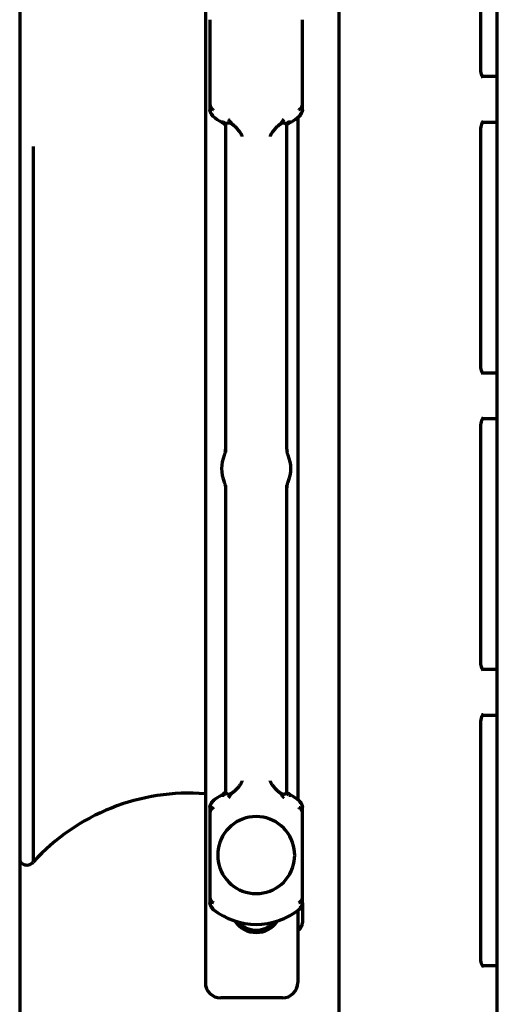
# Model space of a CAD drawing. Units: inches. Extents: x -2631 to 6813, y 518 to 5632.
# Drawn here: x 4865 to 4896, y 2397 to 2461 of the extents above; entities that cross this region are included whole.
import ezdxf

# ---------------------------------------------------------------- set-up
doc = ezdxf.new("R2010")
doc.units = ezdxf.units.IN

msp = doc.modelspace()

# ---------------------------------------------------------------- linework, layer by layer
at = {"linetype": 'Continuous', "lineweight": 70}
for p, q in [((4864.671, 3967.724), (4864.671, 2302.524)), ((4895.671, 2328.324), (4895.671, 3966.324)), ((4876.721, 2549.43), (4876.721, 2398.874)), ((4885.375, 2486.724), (4885.375, 2348.724)), ((4894.602, 2458.224), (4894.602, 2476.152)), ((4877.021, 2461.4), (4877.021, 2455.898)), ((4883.021, 2455.898), (4883.021, 2461.4)), ((4894.743, 2457.724), (4895.671, 2457.724)), ((4877.267, 2455.178), (4877.224, 2455.124)), ((4882.721, 2455.048), (4882.721, 2410.75)), ((4882.818, 2455.124), (4882.775, 2455.178)), ((4895.672, 2454.724), (4894.705, 2454.724)), ((4878.021, 2454.569), (4878.021, 2433.324)), ((4882.021, 2454.571), (4881.976, 2454.622)), ((4882.021, 2433.5), (4882.021, 2454.57)), ((4894.602, 2438.974), (4894.602, 2454.224)), ((4865.55, 2453.174), (4865.55, 2406.696)), ((4894.743, 2438.474), (4895.672, 2438.474)), ((4894.602, 2419.724), (4894.602, 2434.974)), ((4895.672, 2435.474), (4894.705, 2435.474)), ((4882.095, 2433.122), (4882.096, 2433.12)), ((4877.948, 2431.375), (4877.946, 2431.378)), ((4882.021, 2411.228), (4882.021, 2431.173)), ((4878.021, 2430.998), (4878.021, 2411.228)), ((4894.743, 2419.224), (4895.672, 2419.224)), ((4894.602, 2400.474), (4894.602, 2415.724)), ((4895.672, 2416.224), (4894.705, 2416.224)), ((4877.224, 2410.674), (4877.267, 2410.62)), ((4882.775, 2410.62), (4882.818, 2410.674)), ((4877.021, 2409.9), (4877.021, 2404.398)), ((4883.021, 2404.398), (4883.021, 2409.9)), ((4877.267, 2403.678), (4877.224, 2403.624)), ((4882.721, 2403.549), (4882.721, 2398.874)), ((4882.818, 2403.624), (4882.775, 2403.678)), ((4883.021, 2404.033), (4883.021, 2402.741)), ((4882.821, 2402.326), (4882.721, 2402.249)), ((4894.743, 2399.974), (4895.672, 2399.974)), ((4881.721, 2397.874), (4877.721, 2397.874))]:
    msp.add_line(p, q, dxfattribs=at)
for centre, radius, start, end in [((4880.021, 2458.649), 4.5, 231.57762, 240.00161), ((4880.021, 2458.649), 4.5, 299.99838, 308.43273), ((4880.021, 2432.249), 2.25, 157.23257, 202.76743), ((4880.021, 2432.249), 2.25, 337.23257, 22.76743), ((4875.679, 2397.479), 13.695, 85.63605, 137.7005), ((4880.021, 2407.149), 4.5, 119.99839, 128.43252), ((4880.021, 2407.149), 4.5, 51.57673, 60.00161), ((4880.021, 2407.149), 2.5, 8.88512, 171.11488), ((4880.021, 2407.149), 2.5, 171.11488, 188.88512), ((4880.021, 2407.149), 2.5, 351.11488, 8.88512), ((4865.128, 2407.002), 0.5, 203.82246, 282.99146), ((4880.021, 2407.149), 2.5, 188.88512, 351.11488), ((4865.106, 2407.1), 0.6, 282.99146, 317.70051), ((4880.021, 2407.149), 4.5, 231.57763, 308.4734), ((4880.021, 2403.774), 1.65, 213.43781, 326.56219), ((4880.021, 2403.774), 1.5, 220.75313, 319.2525), ((4882.491, 2402.741), 0.53, 308.4745, 0), ((4877.721, 2398.874), 1, 180, 270), ((4881.721, 2398.874), 1, 270, 0)]:
    msp.add_arc(centre, radius, start, end, dxfattribs=at)
for centre, major_axis, ratio, start_param, end_param in [((4883.009, 2453.467), (1.342, 0.629), 0.999709, 1.654915, 1.870019), ((4882.508, 2455.517), (0.312, -0.391), 0.212305, 6.282869, 6.783619), ((4877.033, 2412.331), (1.342, 0.629), 0.999709, 4.796511, 5.011615), ((4877.534, 2410.281), (-0.312, 0.391), 0.210527, 6.282797, 6.783546), ((4882.508, 2404.017), (0.312, -0.391), 0.212305, 0.000913, 0.500435)]:
    msp.add_ellipse(centre, major_axis=major_axis, ratio=ratio, start_param=start_param, end_param=end_param, dxfattribs=at)
for points, knots in [([(4894.748, 2457.654), (4894.748, 2457.654), (4894.747, 2457.656), (4894.721, 2457.687), (4894.67, 2457.792), (4894.624, 2457.953), (4894.604, 2458.107), (4894.602, 2458.2), (4894.602, 2458.224)], [0, 0, 0, 0, 0.064595, 0.272965, 0.480399, 0.692617, 0.92171, 1, 1, 1, 1]), ([(4877.021, 2455.898), (4877.021, 2455.895), (4877.021, 2455.89), (4877.022, 2455.881), (4877.022, 2455.873), (4877.023, 2455.865), (4877.024, 2455.857), (4877.025, 2455.849), (4877.026, 2455.841), (4877.028, 2455.834), (4877.029, 2455.826), (4877.031, 2455.819), (4877.033, 2455.812), (4877.035, 2455.805), (4877.037, 2455.798), (4877.04, 2455.792), (4877.042, 2455.785), (4877.044, 2455.779), (4877.047, 2455.773), (4877.049, 2455.767), (4877.052, 2455.761), (4877.055, 2455.756), (4877.058, 2455.75), (4877.06, 2455.745), (4877.063, 2455.74), (4877.066, 2455.735), (4877.069, 2455.73), (4877.071, 2455.725), (4877.074, 2455.721), (4877.077, 2455.716), (4877.083, 2455.708), (4877.092, 2455.695), (4877.104, 2455.679), (4877.118, 2455.664), (4877.132, 2455.649), (4877.147, 2455.635), (4877.162, 2455.622), (4877.178, 2455.609), (4877.195, 2455.597), (4877.211, 2455.586), (4877.228, 2455.576), (4877.24, 2455.569), (4877.245, 2455.566)], [0, 0, 0, 0, 0.022173, 0.043991, 0.065453, 0.086557, 0.107303, 0.127691, 0.147719, 0.167387, 0.186695, 0.205643, 0.22423, 0.242456, 0.260322, 0.277827, 0.294972, 0.311756, 0.328181, 0.344246, 0.359953, 0.375301, 0.390291, 0.404923, 0.4192, 0.43312, 0.446685, 0.459895, 0.472752, 0.485256, 0.497408, 0.546852, 0.595521, 0.643418, 0.690552, 0.736929, 0.78256, 0.827458, 0.871634, 0.915106, 0.957888, 1, 1, 1, 1]), ([(4877.021, 2455.541), (4877.021, 2455.537), (4877.021, 2455.53), (4877.022, 2455.519), (4877.022, 2455.509), (4877.023, 2455.499), (4877.024, 2455.489), (4877.025, 2455.479), (4877.026, 2455.47), (4877.027, 2455.46), (4877.029, 2455.451), (4877.03, 2455.443), (4877.032, 2455.434), (4877.034, 2455.426), (4877.036, 2455.418), (4877.038, 2455.41), (4877.04, 2455.403), (4877.041, 2455.396), (4877.044, 2455.389), (4877.046, 2455.382), (4877.048, 2455.376), (4877.05, 2455.37), (4877.052, 2455.364), (4877.054, 2455.358), (4877.056, 2455.353), (4877.058, 2455.348), (4877.06, 2455.343), (4877.062, 2455.338), (4877.064, 2455.334), (4877.065, 2455.329), (4877.067, 2455.325), (4877.069, 2455.322), (4877.07, 2455.318), (4877.072, 2455.315), (4877.077, 2455.305), (4877.085, 2455.288), (4877.098, 2455.265), (4877.112, 2455.244), (4877.126, 2455.224), (4877.141, 2455.205), (4877.157, 2455.187), (4877.173, 2455.169), (4877.189, 2455.154), (4877.206, 2455.139), (4877.217, 2455.129), (4877.223, 2455.125)], [0, 0, 0, 0, 0.022861, 0.045236, 0.067124, 0.088524, 0.109435, 0.129858, 0.149791, 0.169234, 0.188188, 0.206651, 0.224624, 0.242107, 0.259099, 0.2756, 0.291611, 0.307132, 0.322162, 0.336702, 0.350753, 0.364313, 0.377385, 0.389967, 0.40206, 0.413664, 0.42478, 0.435408, 0.445548, 0.455201, 0.464367, 0.473045, 0.481238, 0.488944, 0.496164, 0.551428, 0.605599, 0.65868, 0.71067, 0.761575, 0.811397, 0.860144, 0.907821, 0.954437, 1, 1, 1, 1]), ([(4877.221, 2455.205), (4877.218, 2455.207), (4877.212, 2455.21), (4877.203, 2455.217), (4877.194, 2455.223), (4877.186, 2455.23), (4877.177, 2455.236), (4877.168, 2455.244), (4877.16, 2455.251), (4877.152, 2455.258), (4877.144, 2455.266), (4877.136, 2455.274), (4877.128, 2455.282), (4877.12, 2455.291), (4877.113, 2455.299), (4877.106, 2455.308), (4877.099, 2455.317), (4877.092, 2455.326), (4877.086, 2455.336), (4877.079, 2455.346), (4877.073, 2455.355), (4877.068, 2455.365), (4877.062, 2455.375), (4877.057, 2455.386), (4877.051, 2455.398), (4877.046, 2455.411), (4877.041, 2455.424), (4877.037, 2455.438), (4877.032, 2455.453), (4877.029, 2455.469), (4877.025, 2455.486), (4877.023, 2455.504), (4877.022, 2455.522), (4877.021, 2455.535), (4877.021, 2455.541)], [0, 0, 0, 0, 0.024357, 0.048944, 0.073762, 0.098812, 0.124097, 0.149618, 0.175376, 0.201372, 0.227608, 0.254084, 0.280802, 0.307763, 0.334967, 0.362415, 0.390108, 0.418047, 0.446232, 0.474663, 0.503341, 0.530292, 0.559107, 0.58979, 0.622347, 0.65678, 0.693093, 0.731289, 0.771368, 0.813332, 0.857179, 0.902909, 0.950518, 1, 1, 1, 1]), ([(4882.797, 2455.566), (4882.8, 2455.568), (4882.806, 2455.571), (4882.816, 2455.577), (4882.825, 2455.583), (4882.834, 2455.588), (4882.843, 2455.595), (4882.852, 2455.601), (4882.861, 2455.607), (4882.87, 2455.614), (4882.879, 2455.621), (4882.887, 2455.628), (4882.896, 2455.636), (4882.904, 2455.643), (4882.912, 2455.651), (4882.92, 2455.659), (4882.927, 2455.668), (4882.935, 2455.676), (4882.942, 2455.685), (4882.949, 2455.694), (4882.956, 2455.703), (4882.962, 2455.712), (4882.968, 2455.721), (4882.974, 2455.731), (4882.98, 2455.741), (4882.986, 2455.752), (4882.991, 2455.764), (4882.996, 2455.776), (4883.001, 2455.789), (4883.006, 2455.802), (4883.01, 2455.817), (4883.014, 2455.832), (4883.017, 2455.847), (4883.019, 2455.864), (4883.021, 2455.881), (4883.021, 2455.892), (4883.021, 2455.898)], [0, 0, 0, 0, 0.023097, 0.046394, 0.069896, 0.093605, 0.117525, 0.141657, 0.166005, 0.190571, 0.215357, 0.240367, 0.265601, 0.291061, 0.31675, 0.342669, 0.36882, 0.395202, 0.421819, 0.44867, 0.475757, 0.503079, 0.528612, 0.55566, 0.584227, 0.614322, 0.645949, 0.679115, 0.713822, 0.750074, 0.787873, 0.827217, 0.868107, 0.910538, 0.954505, 1, 1, 1, 1]), ([(4882.819, 2455.125), (4882.822, 2455.127), (4882.829, 2455.132), (4882.838, 2455.14), (4882.847, 2455.148), (4882.856, 2455.157), (4882.865, 2455.166), (4882.874, 2455.175), (4882.883, 2455.184), (4882.892, 2455.194), (4882.9, 2455.204), (4882.909, 2455.215), (4882.917, 2455.226), (4882.925, 2455.237), (4882.933, 2455.249), (4882.941, 2455.26), (4882.948, 2455.273), (4882.955, 2455.285), (4882.962, 2455.298), (4882.967, 2455.309), (4882.972, 2455.318), (4882.975, 2455.326), (4882.979, 2455.335), (4882.983, 2455.345), (4882.988, 2455.356), (4882.992, 2455.369), (4882.997, 2455.382), (4883.001, 2455.398), (4883.006, 2455.414), (4883.01, 2455.432), (4883.013, 2455.451), (4883.016, 2455.472), (4883.019, 2455.494), (4883.021, 2455.517), (4883.021, 2455.533), (4883.021, 2455.541)], [0, 0, 0, 0, 0.025091, 0.050515, 0.076274, 0.10237, 0.128803, 0.155576, 0.182689, 0.210144, 0.23794, 0.266081, 0.294565, 0.323394, 0.352569, 0.382089, 0.411955, 0.442168, 0.472727, 0.503631, 0.518597, 0.53614, 0.556265, 0.578974, 0.604272, 0.632161, 0.662644, 0.695723, 0.731402, 0.76968, 0.810557, 0.854032, 0.900101, 0.948759, 1, 1, 1, 1]), ([(4883.021, 2455.541), (4883.021, 2455.538), (4883.021, 2455.531), (4883.02, 2455.522), (4883.02, 2455.513), (4883.019, 2455.504), (4883.018, 2455.495), (4883.017, 2455.486), (4883.015, 2455.478), (4883.014, 2455.47), (4883.012, 2455.462), (4883.01, 2455.454), (4883.008, 2455.446), (4883.006, 2455.439), (4883.003, 2455.432), (4883.001, 2455.424), (4882.999, 2455.418), (4882.996, 2455.411), (4882.993, 2455.405), (4882.991, 2455.398), (4882.988, 2455.392), (4882.985, 2455.387), (4882.983, 2455.381), (4882.98, 2455.375), (4882.977, 2455.37), (4882.974, 2455.365), (4882.972, 2455.36), (4882.966, 2455.351), (4882.957, 2455.337), (4882.945, 2455.319), (4882.931, 2455.302), (4882.917, 2455.285), (4882.902, 2455.27), (4882.887, 2455.255), (4882.871, 2455.241), (4882.855, 2455.228), (4882.838, 2455.216), (4882.827, 2455.208), (4882.821, 2455.204)], [0, 0, 0, 0, 0.024705, 0.048964, 0.072776, 0.096141, 0.119058, 0.141528, 0.163548, 0.18512, 0.206243, 0.226917, 0.247142, 0.266918, 0.286245, 0.305124, 0.323553, 0.341535, 0.359068, 0.376155, 0.392794, 0.408986, 0.424732, 0.440033, 0.454888, 0.469299, 0.483266, 0.49679, 0.550956, 0.604255, 0.656687, 0.708259, 0.758975, 0.808843, 0.85787, 0.906065, 0.953438, 1, 1, 1, 1]), ([(4877.907, 2454.755), (4877.895, 2454.754), (4877.873, 2454.754), (4877.847, 2454.753), (4877.825, 2454.752), (4877.808, 2454.752), (4877.795, 2454.751), (4877.785, 2454.751), (4877.778, 2454.751), (4877.773, 2454.751), (4877.771, 2454.752), (4877.771, 2454.752)], [0, 0, 0, 0, 0.111111, 0.222222, 0.333333, 0.444444, 0.555555, 0.666666, 0.777777, 0.888888, 1, 1, 1, 1]), ([(4877.771, 2454.752), (4877.772, 2454.751), (4877.772, 2454.751), (4877.773, 2454.751), (4877.773, 2454.751)], [0, 0, 0, 0, 0.799483, 1, 1, 1, 1]), ([(4878.442, 2454.619), (4878.404, 2454.641), (4878.365, 2454.658), (4878.316, 2454.671), (4878.306, 2454.674), (4878.287, 2454.678), (4878.278, 2454.679), (4878.251, 2454.683), (4878.233, 2454.684), (4878.208, 2454.684), (4878.199, 2454.683), (4878.183, 2454.682), (4878.176, 2454.68), (4878.154, 2454.676), (4878.14, 2454.672), (4878.121, 2454.664), (4878.115, 2454.661), (4878.103, 2454.654), (4878.087, 2454.644), (4878.074, 2454.631), (4878.066, 2454.622)], [0, 0, 0, 0, 0.25, 0.25, 0.3125, 0.3125, 0.375, 0.375, 0.5, 0.5, 0.5625, 0.5625, 0.625, 0.625, 0.75, 0.75, 0.8125, 0.8125, 0.875, 1, 1, 1, 1]), ([(4881.977, 2454.622), (4881.961, 2454.641), (4881.94, 2454.656), (4881.909, 2454.669), (4881.902, 2454.671), (4881.888, 2454.676), (4881.881, 2454.677), (4881.859, 2454.682), (4881.843, 2454.684), (4881.818, 2454.684), (4881.809, 2454.684), (4881.792, 2454.683), (4881.783, 2454.682), (4881.755, 2454.678), (4881.736, 2454.674), (4881.707, 2454.666), (4881.698, 2454.663), (4881.678, 2454.656), (4881.668, 2454.652), (4881.639, 2454.64), (4881.619, 2454.63), (4881.6, 2454.619)], [0, 0, 0, 0, 0.25, 0.25, 0.3125, 0.3125, 0.375, 0.375, 0.5, 0.5, 0.5625, 0.5625, 0.625, 0.625, 0.75, 0.75, 0.8125, 0.8125, 0.875, 0.875, 1, 1, 1, 1]), ([(4882.271, 2454.752), (4882.271, 2454.752), (4882.271, 2454.752), (4882.271, 2454.752), (4882.27, 2454.752), (4882.269, 2454.751), (4882.265, 2454.751), (4882.256, 2454.751), (4882.244, 2454.751), (4882.228, 2454.752), (4882.206, 2454.752), (4882.176, 2454.753), (4882.15, 2454.754), (4882.135, 2454.755), (4882.135, 2454.755), (4882.135, 2454.755)], [0, 0, 0, 0, 0.000001, 0.000001, 0.000001, 0.125, 0.25, 0.375, 0.5, 0.625, 0.749999, 0.874999, 0.999999, 0.999999, 1, 1, 1, 1]), ([(4894.602, 2454.224), (4894.603, 2454.3), (4894.613, 2454.442), (4894.659, 2454.626), (4894.714, 2454.749), (4894.745, 2454.79), (4894.749, 2454.794), (4894.749, 2454.794)], [0, 0, 0, 0, 0.239269, 0.485113, 0.691034, 0.916821, 1, 1, 1, 1]), ([(4894.748, 2438.404), (4894.748, 2438.404), (4894.747, 2438.406), (4894.721, 2438.437), (4894.67, 2438.542), (4894.624, 2438.703), (4894.604, 2438.857), (4894.602, 2438.95), (4894.602, 2438.974)], [0, 0, 0, 0, 0.064595, 0.272965, 0.480399, 0.692617, 0.92171, 1, 1, 1, 1]), ([(4894.602, 2434.974), (4894.603, 2435.05), (4894.613, 2435.192), (4894.659, 2435.376), (4894.714, 2435.499), (4894.745, 2435.54), (4894.749, 2435.544), (4894.749, 2435.544)], [0, 0, 0, 0, 0.239269, 0.485113, 0.691034, 0.916821, 1, 1, 1, 1]), ([(4878.017, 2433.5), (4878.019, 2433.468), (4878.019, 2433.392), (4878, 2433.285), (4877.975, 2433.195), (4877.957, 2433.146), (4877.948, 2433.123), (4877.946, 2433.118), (4877.945, 2433.116), (4877.944, 2433.115), (4877.944, 2433.114), (4877.944, 2433.113), (4877.944, 2433.114), (4877.946, 2433.118), (4877.947, 2433.12)], [0, 0, 0, 0, 0.192641, 0.46939, 0.660242, 0.766372, 0.796104, 0.80381, 0.809134, 0.815266, 0.825483, 0.848577, 0.923342, 1, 1, 1, 1]), ([(4882.095, 2433.122), (4882.094, 2433.123), (4882.082, 2433.153), (4882.038, 2433.278), (4882.022, 2433.402), (4882.023, 2433.5)], [0, 0, 0, 0, 0.009299, 0.261296, 1, 1, 1, 1]), ([(4877.947, 2431.376), (4877.948, 2431.375), (4877.959, 2431.347), (4877.997, 2431.236), (4878.027, 2431.11), (4878.018, 2431.014), (4878.017, 2430.999)], [0, 0, 0, 0, 0.009262, 0.246774, 0.884162, 1, 1, 1, 1]), ([(4882.025, 2430.998), (4882.023, 2431.03), (4882.023, 2431.107), (4882.042, 2431.213), (4882.067, 2431.303), (4882.085, 2431.352), (4882.094, 2431.374), (4882.097, 2431.38), (4882.097, 2431.382), (4882.098, 2431.383), (4882.098, 2431.384), (4882.098, 2431.385), (4882.098, 2431.383), (4882.096, 2431.38), (4882.095, 2431.377)], [0, 0, 0, 0, 0.194649, 0.470857, 0.661147, 0.766771, 0.796187, 0.803844, 0.809152, 0.815288, 0.825535, 0.848758, 0.924174, 1, 1, 1, 1]), ([(4894.748, 2419.154), (4894.748, 2419.154), (4894.747, 2419.156), (4894.721, 2419.187), (4894.67, 2419.292), (4894.624, 2419.453), (4894.604, 2419.607), (4894.602, 2419.7), (4894.602, 2419.724)], [0, 0, 0, 0, 0.064595, 0.272965, 0.480399, 0.692617, 0.92171, 1, 1, 1, 1]), ([(4894.602, 2415.724), (4894.603, 2415.8), (4894.613, 2415.942), (4894.659, 2416.126), (4894.714, 2416.249), (4894.745, 2416.29), (4894.749, 2416.294), (4894.749, 2416.294)], [0, 0, 0, 0, 0.239269, 0.485113, 0.691034, 0.916821, 1, 1, 1, 1]), ([(4881.976, 2411.176), (4881.982, 2411.183), (4881.993, 2411.195), (4882.004, 2411.209), (4882.012, 2411.218), (4882.017, 2411.224), (4882.02, 2411.227), (4882.021, 2411.227), (4882.021, 2411.227)], [0, 0, 0, 0, 0.166664, 0.333327, 0.499991, 0.666654, 0.833318, 1, 1, 1, 1]), ([(4877.223, 2410.673), (4877.22, 2410.671), (4877.213, 2410.665), (4877.204, 2410.658), (4877.195, 2410.649), (4877.186, 2410.641), (4877.177, 2410.632), (4877.168, 2410.623), (4877.159, 2410.613), (4877.15, 2410.603), (4877.142, 2410.593), (4877.133, 2410.583), (4877.125, 2410.572), (4877.117, 2410.561), (4877.109, 2410.549), (4877.101, 2410.537), (4877.094, 2410.525), (4877.087, 2410.513), (4877.08, 2410.5), (4877.075, 2410.489), (4877.07, 2410.479), (4877.066, 2410.471), (4877.062, 2410.461), (4877.058, 2410.451), (4877.054, 2410.439), (4877.049, 2410.427), (4877.045, 2410.413), (4877.04, 2410.397), (4877.036, 2410.381), (4877.032, 2410.363), (4877.028, 2410.344), (4877.025, 2410.324), (4877.023, 2410.303), (4877.022, 2410.28), (4877.021, 2410.265), (4877.021, 2410.257)], [0, 0, 0, 0, 0.025171, 0.050666, 0.076486, 0.102633, 0.129109, 0.155914, 0.18305, 0.210518, 0.238318, 0.266453, 0.294923, 0.323728, 0.352869, 0.382347, 0.412161, 0.442313, 0.472802, 0.503628, 0.520183, 0.539089, 0.56035, 0.583969, 0.609949, 0.638294, 0.669006, 0.702086, 0.737538, 0.775362, 0.815557, 0.858122, 0.903055, 0.950349, 1, 1, 1, 1]), ([(4877.021, 2410.257), (4877.021, 2410.26), (4877.021, 2410.267), (4877.022, 2410.276), (4877.022, 2410.285), (4877.023, 2410.294), (4877.024, 2410.303), (4877.026, 2410.312), (4877.027, 2410.32), (4877.029, 2410.329), (4877.03, 2410.337), (4877.032, 2410.345), (4877.034, 2410.352), (4877.037, 2410.36), (4877.039, 2410.367), (4877.041, 2410.374), (4877.044, 2410.381), (4877.046, 2410.387), (4877.049, 2410.394), (4877.052, 2410.4), (4877.054, 2410.406), (4877.057, 2410.412), (4877.06, 2410.417), (4877.062, 2410.423), (4877.065, 2410.428), (4877.068, 2410.433), (4877.071, 2410.438), (4877.076, 2410.447), (4877.085, 2410.461), (4877.097, 2410.479), (4877.111, 2410.496), (4877.125, 2410.512), (4877.14, 2410.528), (4877.155, 2410.543), (4877.171, 2410.557), (4877.187, 2410.57), (4877.204, 2410.582), (4877.216, 2410.59), (4877.221, 2410.593)], [0, 0, 0, 0, 0.024973, 0.049479, 0.073516, 0.097084, 0.120183, 0.142811, 0.16497, 0.186657, 0.207874, 0.228619, 0.248894, 0.268697, 0.28803, 0.306892, 0.325284, 0.343205, 0.360656, 0.377639, 0.394152, 0.410196, 0.425772, 0.440881, 0.455523, 0.469698, 0.483407, 0.496651, 0.550923, 0.604307, 0.656806, 0.708423, 0.759165, 0.809037, 0.858048, 0.906205, 0.953519, 1, 1, 1, 1]), ([(4877.771, 2411.046), (4877.771, 2411.046), (4877.771, 2411.046), (4877.771, 2411.046), (4877.772, 2411.046), (4877.773, 2411.046), (4877.778, 2411.046), (4877.786, 2411.046), (4877.798, 2411.046), (4877.814, 2411.046), (4877.836, 2411.045), (4877.866, 2411.044), (4877.892, 2411.044), (4877.907, 2411.043)], [0, 0, 0, 0, 0.000002, 0.000002, 0.000002, 0.125002, 0.250001, 0.375001, 0.500001, 0.625001, 0.75, 0.875, 1, 1, 1, 1]), ([(4878.066, 2411.176), (4878.082, 2411.157), (4878.102, 2411.142), (4878.133, 2411.129), (4878.14, 2411.126), (4878.154, 2411.122), (4878.161, 2411.12), (4878.183, 2411.116), (4878.199, 2411.114), (4878.224, 2411.114), (4878.233, 2411.114), (4878.25, 2411.115), (4878.26, 2411.116), (4878.287, 2411.12), (4878.306, 2411.124), (4878.335, 2411.132), (4878.344, 2411.135), (4878.364, 2411.142), (4878.374, 2411.145), (4878.403, 2411.158), (4878.423, 2411.167), (4878.442, 2411.178)], [0, 0, 0, 0, 0.25, 0.25, 0.3125, 0.3125, 0.375, 0.375, 0.5, 0.5, 0.5625, 0.5625, 0.625, 0.625, 0.75, 0.75, 0.8125, 0.8125, 0.875, 0.875, 1, 1, 1, 1]), ([(4881.6, 2411.178), (4881.638, 2411.157), (4881.677, 2411.14), (4881.726, 2411.126), (4881.736, 2411.124), (4881.755, 2411.12), (4881.764, 2411.118), (4881.791, 2411.115), (4881.809, 2411.114), (4881.834, 2411.114), (4881.843, 2411.115), (4881.859, 2411.116), (4881.866, 2411.117), (4881.888, 2411.122), (4881.902, 2411.126), (4881.921, 2411.134), (4881.927, 2411.137), (4881.939, 2411.144), (4881.955, 2411.154), (4881.969, 2411.166), (4881.977, 2411.176)], [0, 0, 0, 0, 0.25, 0.25, 0.3125, 0.3125, 0.375, 0.375, 0.5, 0.5, 0.5625, 0.5625, 0.625, 0.625, 0.75, 0.75, 0.8125, 0.8125, 0.875, 1, 1, 1, 1]), ([(4882.135, 2411.043), (4882.147, 2411.043), (4882.169, 2411.044), (4882.195, 2411.045), (4882.217, 2411.046), (4882.234, 2411.046), (4882.247, 2411.046), (4882.257, 2411.046), (4882.264, 2411.046), (4882.269, 2411.046), (4882.271, 2411.046), (4882.271, 2411.046)], [0, 0, 0, 0, 0.111111, 0.222222, 0.333333, 0.444444, 0.555555, 0.666666, 0.777777, 0.888888, 1, 1, 1, 1]), ([(4882.271, 2411.046), (4882.271, 2411.046), (4882.27, 2411.047), (4882.27, 2411.047), (4882.269, 2411.047)], [0, 0, 0, 0, 0.799482, 1, 1, 1, 1]), ([(4883.021, 2410.257), (4883.021, 2410.261), (4883.021, 2410.268), (4883.02, 2410.279), (4883.02, 2410.289), (4883.019, 2410.299), (4883.018, 2410.309), (4883.017, 2410.319), (4883.016, 2410.328), (4883.015, 2410.338), (4883.013, 2410.346), (4883.012, 2410.355), (4883.01, 2410.364), (4883.008, 2410.372), (4883.006, 2410.38), (4883.005, 2410.387), (4883.003, 2410.395), (4883.001, 2410.402), (4882.999, 2410.409), (4882.997, 2410.415), (4882.994, 2410.422), (4882.992, 2410.428), (4882.99, 2410.434), (4882.988, 2410.44), (4882.986, 2410.445), (4882.984, 2410.45), (4882.982, 2410.455), (4882.98, 2410.46), (4882.979, 2410.464), (4882.977, 2410.469), (4882.975, 2410.473), (4882.973, 2410.476), (4882.972, 2410.48), (4882.97, 2410.483), (4882.965, 2410.493), (4882.957, 2410.51), (4882.944, 2410.532), (4882.93, 2410.554), (4882.916, 2410.574), (4882.901, 2410.593), (4882.885, 2410.611), (4882.869, 2410.628), (4882.853, 2410.644), (4882.836, 2410.659), (4882.825, 2410.669), (4882.819, 2410.673)], [0, 0, 0, 0, 0.022871, 0.045255, 0.067151, 0.088558, 0.109477, 0.129906, 0.149846, 0.169295, 0.188253, 0.206721, 0.224697, 0.242183, 0.259177, 0.27568, 0.291693, 0.307214, 0.322245, 0.336784, 0.350834, 0.364392, 0.377461, 0.39004, 0.40213, 0.41373, 0.424842, 0.435464, 0.445599, 0.455245, 0.464404, 0.473075, 0.481259, 0.488956, 0.496167, 0.551431, 0.605603, 0.658683, 0.710673, 0.761578, 0.8114, 0.860146, 0.907823, 0.954438, 1, 1, 1, 1]), ([(4882.821, 2410.593), (4882.824, 2410.591), (4882.83, 2410.587), (4882.839, 2410.581), (4882.848, 2410.575), (4882.857, 2410.568), (4882.865, 2410.561), (4882.874, 2410.554), (4882.882, 2410.547), (4882.89, 2410.54), (4882.898, 2410.532), (4882.906, 2410.524), (4882.914, 2410.516), (4882.922, 2410.507), (4882.929, 2410.499), (4882.936, 2410.49), (4882.943, 2410.481), (4882.95, 2410.472), (4882.957, 2410.462), (4882.963, 2410.452), (4882.969, 2410.443), (4882.974, 2410.433), (4882.98, 2410.423), (4882.985, 2410.412), (4882.991, 2410.4), (4882.996, 2410.387), (4883.001, 2410.374), (4883.006, 2410.36), (4883.01, 2410.344), (4883.014, 2410.329), (4883.017, 2410.312), (4883.019, 2410.294), (4883.021, 2410.276), (4883.021, 2410.263), (4883.021, 2410.257)], [0, 0, 0, 0, 0.024355, 0.04894, 0.073756, 0.098805, 0.124087, 0.149606, 0.175361, 0.201355, 0.227588, 0.254061, 0.280776, 0.307734, 0.334935, 0.36238, 0.39007, 0.418005, 0.446186, 0.474613, 0.503287, 0.530252, 0.559079, 0.589773, 0.622339, 0.65678, 0.693098, 0.731298, 0.77138, 0.813344, 0.857191, 0.902919, 0.950523, 1, 1, 1, 1]), ([(4877.245, 2410.232), (4877.242, 2410.23), (4877.236, 2410.226), (4877.226, 2410.221), (4877.217, 2410.215), (4877.208, 2410.209), (4877.199, 2410.203), (4877.19, 2410.197), (4877.181, 2410.191), (4877.172, 2410.184), (4877.163, 2410.177), (4877.155, 2410.17), (4877.147, 2410.162), (4877.138, 2410.155), (4877.13, 2410.147), (4877.123, 2410.139), (4877.115, 2410.13), (4877.107, 2410.122), (4877.1, 2410.113), (4877.093, 2410.104), (4877.086, 2410.095), (4877.08, 2410.086), (4877.074, 2410.077), (4877.068, 2410.067), (4877.062, 2410.057), (4877.057, 2410.046), (4877.051, 2410.035), (4877.046, 2410.022), (4877.041, 2410.009), (4877.036, 2409.996), (4877.032, 2409.981), (4877.028, 2409.966), (4877.025, 2409.95), (4877.023, 2409.934), (4877.021, 2409.917), (4877.021, 2409.905), (4877.021, 2409.9)], [0, 0, 0, 0, 0.023051, 0.046302, 0.069757, 0.093418, 0.117289, 0.141371, 0.165669, 0.190184, 0.214918, 0.239874, 0.265054, 0.29046, 0.316093, 0.341956, 0.368049, 0.394373, 0.420931, 0.447722, 0.474747, 0.502007, 0.52759, 0.55469, 0.583315, 0.61347, 0.645164, 0.678399, 0.71318, 0.749511, 0.787392, 0.826825, 0.867806, 0.910333, 0.954401, 1, 1, 1, 1]), ([(4883.021, 2409.9), (4883.021, 2409.902), (4883.021, 2409.908), (4883.021, 2409.917), (4883.02, 2409.925), (4883.019, 2409.933), (4883.018, 2409.941), (4883.017, 2409.949), (4883.016, 2409.957), (4883.014, 2409.964), (4883.013, 2409.971), (4883.011, 2409.979), (4883.009, 2409.986), (4883.007, 2409.993), (4883.005, 2409.999), (4883.003, 2410.006), (4883, 2410.012), (4882.998, 2410.019), (4882.995, 2410.025), (4882.993, 2410.031), (4882.99, 2410.036), (4882.987, 2410.042), (4882.985, 2410.047), (4882.982, 2410.053), (4882.979, 2410.058), (4882.976, 2410.063), (4882.974, 2410.068), (4882.971, 2410.072), (4882.968, 2410.077), (4882.965, 2410.081), (4882.959, 2410.09), (4882.951, 2410.102), (4882.938, 2410.119), (4882.924, 2410.134), (4882.91, 2410.149), (4882.895, 2410.163), (4882.88, 2410.176), (4882.864, 2410.189), (4882.848, 2410.2), (4882.831, 2410.212), (4882.814, 2410.222), (4882.803, 2410.229), (4882.797, 2410.232)], [0, 0, 0, 0, 0.022145, 0.043936, 0.06537, 0.086448, 0.107169, 0.12753, 0.147533, 0.167177, 0.186461, 0.205385, 0.223948, 0.242152, 0.259995, 0.277478, 0.294602, 0.311365, 0.327769, 0.343815, 0.359501, 0.37483, 0.389801, 0.404416, 0.418674, 0.432577, 0.446125, 0.459319, 0.47216, 0.484648, 0.496785, 0.546297, 0.595032, 0.642993, 0.690188, 0.736624, 0.782312, 0.827263, 0.871492, 0.915013, 0.957843, 1, 1, 1, 1]), ([(4877.021, 2404.398), (4877.021, 2404.395), (4877.021, 2404.39), (4877.022, 2404.381), (4877.022, 2404.373), (4877.023, 2404.365), (4877.024, 2404.357), (4877.025, 2404.349), (4877.026, 2404.341), (4877.028, 2404.334), (4877.029, 2404.326), (4877.031, 2404.319), (4877.033, 2404.312), (4877.035, 2404.305), (4877.037, 2404.298), (4877.04, 2404.292), (4877.042, 2404.285), (4877.044, 2404.279), (4877.047, 2404.273), (4877.049, 2404.267), (4877.052, 2404.261), (4877.055, 2404.256), (4877.058, 2404.25), (4877.06, 2404.245), (4877.063, 2404.24), (4877.066, 2404.235), (4877.069, 2404.23), (4877.071, 2404.225), (4877.074, 2404.221), (4877.077, 2404.216), (4877.083, 2404.208), (4877.092, 2404.195), (4877.104, 2404.179), (4877.118, 2404.164), (4877.132, 2404.149), (4877.147, 2404.135), (4877.162, 2404.122), (4877.178, 2404.109), (4877.195, 2404.097), (4877.211, 2404.086), (4877.228, 2404.076), (4877.24, 2404.069), (4877.245, 2404.066)], [0, 0, 0, 0, 0.022174, 0.043992, 0.065454, 0.086559, 0.107306, 0.127693, 0.147722, 0.16739, 0.186699, 0.205647, 0.224234, 0.24246, 0.260326, 0.277831, 0.294975, 0.31176, 0.328185, 0.34425, 0.359956, 0.375304, 0.390294, 0.404926, 0.419202, 0.433122, 0.446686, 0.459896, 0.472753, 0.485256, 0.497408, 0.546852, 0.595521, 0.643419, 0.690553, 0.736931, 0.782562, 0.827459, 0.871636, 0.915107, 0.957889, 1, 1, 1, 1]), ([(4882.797, 2404.066), (4882.8, 2404.068), (4882.806, 2404.071), (4882.816, 2404.077), (4882.825, 2404.083), (4882.834, 2404.088), (4882.843, 2404.095), (4882.852, 2404.101), (4882.861, 2404.107), (4882.87, 2404.114), (4882.879, 2404.121), (4882.887, 2404.128), (4882.896, 2404.136), (4882.904, 2404.143), (4882.912, 2404.151), (4882.92, 2404.159), (4882.927, 2404.168), (4882.935, 2404.176), (4882.942, 2404.185), (4882.949, 2404.194), (4882.956, 2404.203), (4882.962, 2404.212), (4882.968, 2404.221), (4882.974, 2404.231), (4882.98, 2404.241), (4882.986, 2404.252), (4882.991, 2404.264), (4882.996, 2404.276), (4883.001, 2404.289), (4883.006, 2404.302), (4883.01, 2404.317), (4883.014, 2404.332), (4883.017, 2404.347), (4883.019, 2404.364), (4883.021, 2404.381), (4883.021, 2404.392), (4883.021, 2404.398)], [0, 0, 0, 0, 0.023097, 0.046395, 0.069897, 0.093606, 0.117525, 0.141658, 0.166006, 0.190572, 0.215358, 0.240367, 0.265601, 0.291062, 0.316751, 0.34267, 0.36882, 0.395203, 0.421819, 0.44867, 0.475757, 0.503078, 0.528611, 0.555657, 0.584223, 0.614317, 0.645944, 0.679109, 0.713816, 0.750069, 0.787867, 0.827213, 0.868103, 0.910536, 0.954504, 1, 1, 1, 1]), ([(4877.021, 2404.041), (4877.021, 2404.037), (4877.021, 2404.03), (4877.022, 2404.019), (4877.022, 2404.009), (4877.023, 2403.999), (4877.024, 2403.989), (4877.025, 2403.979), (4877.026, 2403.97), (4877.027, 2403.96), (4877.029, 2403.951), (4877.03, 2403.943), (4877.032, 2403.934), (4877.034, 2403.926), (4877.036, 2403.918), (4877.038, 2403.91), (4877.04, 2403.903), (4877.041, 2403.896), (4877.044, 2403.889), (4877.046, 2403.882), (4877.048, 2403.876), (4877.05, 2403.87), (4877.052, 2403.864), (4877.054, 2403.858), (4877.056, 2403.853), (4877.058, 2403.848), (4877.06, 2403.843), (4877.062, 2403.838), (4877.064, 2403.834), (4877.065, 2403.829), (4877.067, 2403.825), (4877.069, 2403.822), (4877.07, 2403.818), (4877.072, 2403.815), (4877.077, 2403.805), (4877.085, 2403.788), (4877.098, 2403.765), (4877.112, 2403.744), (4877.126, 2403.724), (4877.141, 2403.705), (4877.157, 2403.687), (4877.173, 2403.669), (4877.189, 2403.654), (4877.206, 2403.639), (4877.217, 2403.629), (4877.223, 2403.625)], [0, 0, 0, 0, 0.022864, 0.045241, 0.067131, 0.088533, 0.109447, 0.129871, 0.149806, 0.169251, 0.188206, 0.20667, 0.224644, 0.242128, 0.25912, 0.275622, 0.291634, 0.307154, 0.322185, 0.336725, 0.350775, 0.364335, 0.377406, 0.389987, 0.402079, 0.413682, 0.424797, 0.435423, 0.445562, 0.455213, 0.464376, 0.473053, 0.481243, 0.488947, 0.496164, 0.551428, 0.605599, 0.65868, 0.71067, 0.761575, 0.811398, 0.860144, 0.907821, 0.954437, 1, 1, 1, 1]), ([(4877.221, 2403.705), (4877.218, 2403.707), (4877.212, 2403.71), (4877.203, 2403.717), (4877.194, 2403.723), (4877.186, 2403.73), (4877.177, 2403.736), (4877.168, 2403.744), (4877.16, 2403.751), (4877.152, 2403.758), (4877.144, 2403.766), (4877.136, 2403.774), (4877.128, 2403.782), (4877.12, 2403.791), (4877.113, 2403.799), (4877.106, 2403.808), (4877.099, 2403.817), (4877.092, 2403.826), (4877.086, 2403.836), (4877.079, 2403.846), (4877.073, 2403.855), (4877.068, 2403.865), (4877.062, 2403.875), (4877.057, 2403.886), (4877.051, 2403.898), (4877.046, 2403.911), (4877.041, 2403.924), (4877.037, 2403.938), (4877.032, 2403.953), (4877.029, 2403.969), (4877.025, 2403.986), (4877.023, 2404.004), (4877.022, 2404.022), (4877.021, 2404.035), (4877.021, 2404.041)], [0, 0, 0, 0, 0.024357, 0.048944, 0.073762, 0.098813, 0.124098, 0.149618, 0.175376, 0.201372, 0.227608, 0.254084, 0.280802, 0.307763, 0.334967, 0.362416, 0.390109, 0.418048, 0.446233, 0.474664, 0.503341, 0.530295, 0.559113, 0.589798, 0.622356, 0.65679, 0.693104, 0.731299, 0.771378, 0.813341, 0.857187, 0.902915, 0.950521, 1, 1, 1, 1]), ([(4883.021, 2404.041), (4883.021, 2404.038), (4883.021, 2404.031), (4883.02, 2404.022), (4883.02, 2404.013), (4883.019, 2404.004), (4883.018, 2403.995), (4883.017, 2403.986), (4883.015, 2403.978), (4883.014, 2403.97), (4883.012, 2403.962), (4883.01, 2403.954), (4883.008, 2403.946), (4883.006, 2403.939), (4883.003, 2403.932), (4883.001, 2403.924), (4882.999, 2403.918), (4882.996, 2403.911), (4882.993, 2403.905), (4882.991, 2403.898), (4882.988, 2403.892), (4882.985, 2403.887), (4882.983, 2403.881), (4882.98, 2403.875), (4882.977, 2403.87), (4882.974, 2403.865), (4882.972, 2403.86), (4882.966, 2403.851), (4882.957, 2403.837), (4882.945, 2403.819), (4882.931, 2403.802), (4882.917, 2403.785), (4882.902, 2403.77), (4882.887, 2403.755), (4882.871, 2403.741), (4882.855, 2403.728), (4882.838, 2403.716), (4882.827, 2403.708), (4882.821, 2403.704)], [0, 0, 0, 0, 0.024704, 0.048963, 0.072775, 0.09614, 0.119057, 0.141526, 0.163546, 0.185118, 0.206241, 0.226915, 0.24714, 0.266916, 0.286243, 0.305121, 0.323551, 0.341532, 0.359066, 0.376152, 0.392791, 0.408984, 0.42473, 0.440031, 0.454887, 0.469298, 0.483265, 0.496789, 0.550956, 0.604254, 0.656687, 0.708259, 0.758975, 0.808843, 0.857869, 0.906064, 0.953438, 1, 1, 1, 1]), ([(4882.821, 2403.626), (4882.824, 2403.628), (4882.83, 2403.633), (4882.839, 2403.641), (4882.848, 2403.649), (4882.857, 2403.658), (4882.866, 2403.667), (4882.875, 2403.676), (4882.884, 2403.685), (4882.893, 2403.695), (4882.901, 2403.705), (4882.909, 2403.716), (4882.918, 2403.726), (4882.925, 2403.738), (4882.933, 2403.749), (4882.941, 2403.761), (4882.948, 2403.773), (4882.955, 2403.785), (4882.962, 2403.798), (4882.967, 2403.809), (4882.972, 2403.818), (4882.975, 2403.826), (4882.979, 2403.835), (4882.983, 2403.845), (4882.988, 2403.856), (4882.992, 2403.869), (4882.997, 2403.882), (4883.001, 2403.898), (4883.006, 2403.914), (4883.01, 2403.932), (4883.013, 2403.951), (4883.016, 2403.972), (4883.019, 2403.994), (4883.021, 2404.017), (4883.021, 2404.033), (4883.021, 2404.041)], [0, 0, 0, 0, 0.025024, 0.050378, 0.076062, 0.102079, 0.128429, 0.155115, 0.182136, 0.209495, 0.237192, 0.265228, 0.293604, 0.32232, 0.351377, 0.380775, 0.410515, 0.440597, 0.47102, 0.501786, 0.516805, 0.534413, 0.554612, 0.577405, 0.602796, 0.630788, 0.661384, 0.694587, 0.730398, 0.768819, 0.809849, 0.853486, 0.899727, 0.948568, 1, 1, 1, 1]), ([(4882.821, 2402.405), (4882.824, 2402.407), (4882.83, 2402.411), (4882.839, 2402.417), (4882.848, 2402.423), (4882.857, 2402.43), (4882.865, 2402.436), (4882.874, 2402.444), (4882.882, 2402.451), (4882.89, 2402.458), (4882.898, 2402.466), (4882.906, 2402.474), (4882.914, 2402.482), (4882.922, 2402.491), (4882.929, 2402.499), (4882.936, 2402.508), (4882.943, 2402.517), (4882.95, 2402.526), (4882.957, 2402.536), (4882.963, 2402.546), (4882.969, 2402.555), (4882.974, 2402.565), (4882.98, 2402.575), (4882.985, 2402.586), (4882.991, 2402.598), (4882.996, 2402.611), (4883.001, 2402.624), (4883.006, 2402.638), (4883.01, 2402.653), (4883.014, 2402.669), (4883.017, 2402.686), (4883.019, 2402.704), (4883.021, 2402.722), (4883.021, 2402.735), (4883.021, 2402.741)], [0, 0, 0, 0, 0.024355, 0.04894, 0.073756, 0.098805, 0.124087, 0.149606, 0.175361, 0.201354, 0.227587, 0.254061, 0.280776, 0.307733, 0.334934, 0.362379, 0.390069, 0.418004, 0.446185, 0.474612, 0.503286, 0.530249, 0.559075, 0.589768, 0.622333, 0.656773, 0.693092, 0.731292, 0.771374, 0.813339, 0.857187, 0.902916, 0.950522, 1, 1, 1, 1]), ([(4894.748, 2399.904), (4894.748, 2399.904), (4894.747, 2399.906), (4894.721, 2399.937), (4894.67, 2400.042), (4894.624, 2400.203), (4894.604, 2400.357), (4894.602, 2400.45), (4894.602, 2400.474)], [0, 0, 0, 0, 0.064595, 0.272965, 0.480399, 0.692617, 0.92171, 1, 1, 1, 1])]:
    msp.add_open_spline(points, degree=3, knots=knots, dxfattribs=at)
for points in [[(4877.021, 2455.898), (4877.021, 2455.777), (4877.021, 2455.658), (4877.021, 2455.541)], [(4883.021, 2455.541), (4883.021, 2455.658), (4883.021, 2455.777), (4883.021, 2455.898)], [(4877.907, 2454.755), (4877.962, 2454.714), (4878.015, 2454.67), (4878.066, 2454.622)], [(4881.816, 2454.913), (4881.736, 2454.828), (4881.663, 2454.729), (4881.6, 2454.62)], [(4882.271, 2454.752), (4882.182, 2454.7), (4882.098, 2454.639), (4882.021, 2454.57)], [(4878.066, 2454.622), (4878.06, 2454.615), (4878.05, 2454.603), (4878.038, 2454.589), (4878.03, 2454.58), (4878.025, 2454.574), (4878.022, 2454.571), (4878.021, 2454.57), (4878.021, 2454.571)], [(4878.621, 2454.493), (4878.608, 2454.506), (4878.58, 2454.53), (4878.536, 2454.563), (4878.49, 2454.593), (4878.458, 2454.611), (4878.443, 2454.62)], [(4879.121, 2453.818), (4879.111, 2453.842), (4879.088, 2453.893), (4879.046, 2453.974), (4878.993, 2454.063), (4878.926, 2454.159), (4878.843, 2454.264), (4878.744, 2454.374), (4878.664, 2454.453), (4878.621, 2454.493)], [(4881.421, 2454.493), (4881.378, 2454.453), (4881.298, 2454.374), (4881.199, 2454.264), (4881.116, 2454.159), (4881.049, 2454.063), (4880.996, 2453.974), (4880.954, 2453.893), (4880.931, 2453.842), (4880.921, 2453.818)], [(4881.6, 2454.62), (4881.584, 2454.611), (4881.552, 2454.593), (4881.506, 2454.563), (4881.462, 2454.53), (4881.434, 2454.506), (4881.421, 2454.493)], [(4879.121, 2411.98), (4879.111, 2411.955), (4879.087, 2411.904), (4879.046, 2411.825), (4878.993, 2411.735), (4878.926, 2411.639), (4878.844, 2411.535), (4878.745, 2411.424), (4878.665, 2411.345), (4878.621, 2411.304)], [(4881.421, 2411.304), (4881.377, 2411.345), (4881.297, 2411.424), (4881.198, 2411.535), (4881.116, 2411.639), (4881.049, 2411.735), (4880.996, 2411.825), (4880.955, 2411.904), (4880.931, 2411.955), (4880.921, 2411.98)], [(4877.771, 2411.046), (4877.86, 2411.098), (4877.944, 2411.159), (4878.021, 2411.227)], [(4878.021, 2411.227), (4878.021, 2411.227), (4878.022, 2411.227), (4878.025, 2411.224), (4878.03, 2411.218), (4878.038, 2411.209), (4878.05, 2411.195), (4878.06, 2411.183), (4878.066, 2411.176)], [(4878.443, 2411.178), (4878.458, 2411.187), (4878.49, 2411.205), (4878.536, 2411.235), (4878.58, 2411.268), (4878.608, 2411.292), (4878.621, 2411.304)], [(4881.421, 2411.304), (4881.434, 2411.292), (4881.462, 2411.268), (4881.506, 2411.235), (4881.552, 2411.205), (4881.584, 2411.187), (4881.6, 2411.178)], [(4878.226, 2410.885), (4878.306, 2410.97), (4878.379, 2411.068), (4878.442, 2411.178)], [(4882.135, 2411.043), (4882.08, 2411.084), (4882.027, 2411.128), (4881.976, 2411.176)], [(4877.021, 2410.257), (4877.021, 2410.14), (4877.021, 2410.021), (4877.021, 2409.9)], [(4883.021, 2409.9), (4883.021, 2410.021), (4883.021, 2410.14), (4883.021, 2410.257)], [(4877.021, 2404.398), (4877.021, 2404.277), (4877.021, 2404.158), (4877.021, 2404.041)], [(4883.021, 2404.041), (4883.021, 2404.158), (4883.021, 2404.277), (4883.021, 2404.398)]]:
    msp.add_open_spline(points, degree=3, dxfattribs=at)
for points, weights in [([(4877.771, 2454.752), (4877.861, 2454.7), (4877.944, 2454.64), (4878.021, 2454.571)], [1.00266270954, 0.999112430153, 0.999112430153, 1.00266270954]), ([(4878.226, 2454.913), (4878.306, 2454.829), (4878.378, 2454.731), (4878.443, 2454.62)], [1.0519813924, 1.03075909864, 1.01603507857, 1.00780933218]), ([(4882.135, 2454.755), (4882.08, 2454.714), (4882.027, 2454.67), (4881.976, 2454.622)], [1.00266264298, 1.00023799031, 0.999469288309, 1.00035653698]), ([(4882.271, 2411.046), (4882.181, 2411.098), (4882.098, 2411.158), (4882.021, 2411.227)], [1.00266270954, 0.999112430153, 0.999112430153, 1.00266270954]), ([(4877.907, 2411.043), (4877.962, 2411.084), (4878.015, 2411.128), (4878.066, 2411.176)], [1.00266264298, 1.00023799031, 0.999469288309, 1.00035653698]), ([(4881.816, 2410.885), (4881.736, 2410.969), (4881.664, 2411.067), (4881.6, 2411.178)], [1.05198127797, 1.03075900917, 1.01603501308, 1.00780928969])]:
    msp.add_rational_spline(points, weights, degree=3, dxfattribs=at)

doc.saveas('drawing.dxf')
